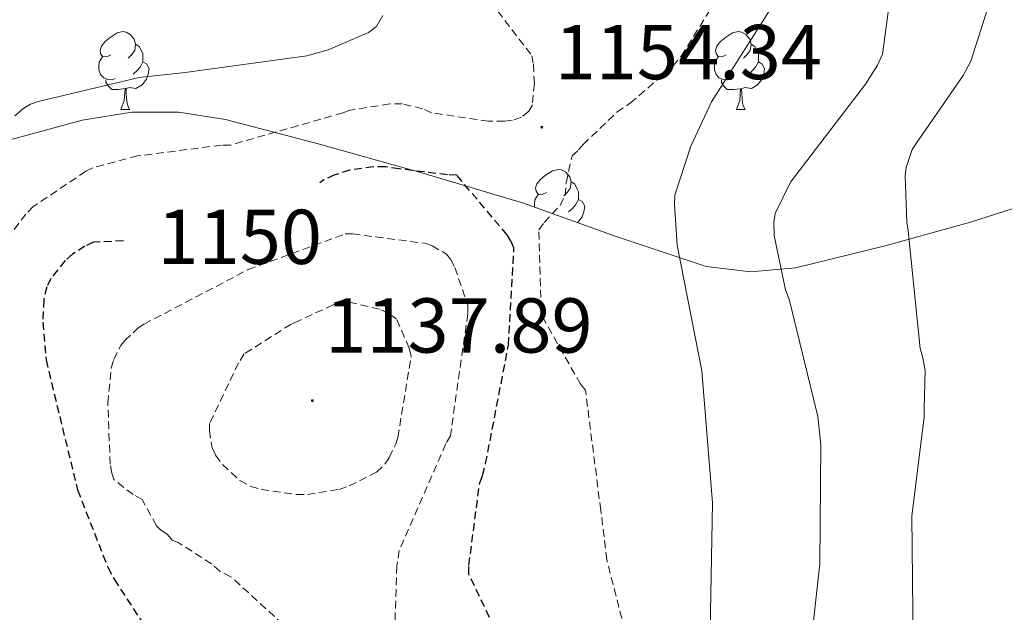
# Model space of a CAD drawing. Units: metres. Extents: x 578925 to 583415, y 4758569 to 4761591.
# Drawn here: x 582397 to 582524, y 4759849 to 4759926 of the extents above; entities that cross this region are included whole.
import ezdxf
from ezdxf.enums import TextEntityAlignment as Align

# ---------------------------------------------------------------- set-up
doc = ezdxf.new("R2010")
doc.units = ezdxf.units.M
doc.header["$MEASUREMENT"] = 0
doc.linetypes.add('TRAZOSX2', pattern=[1.5, 1, -0.5])
for name, color, linetype, lineweight in [('Carátula', 7, 'Continuous', 5), ('Level 35', 92, 'Continuous', 0), ('Level 36', 19, 'Continuous', 40), ('Level 4', 39, 'TRAZOSX2', 30), ('Level 41', 39, 'Continuous', 0), ('Level 5', 39, 'TRAZOSX2', 0), ('Level 7', 19, 'Continuous', 0)]:
    doc.layers.add(name, color=color, linetype=linetype, lineweight=lineweight)
doc.styles.add('Arial', font='ARIAL.TTF', dxfattribs={"height": 0.2})

# ---------------------------------------------------------------- blocks, each defined once
blk = doc.blocks.new('5PATER')
at = {"layer": 'Carátula', "linetype": 'Continuous', "lineweight": 5}
h = blk.add_hatch(color=250, dxfattribs=at)
edge = h.paths.add_edge_path()
edge.add_ellipse((0, 0), major_axis=(-1.33, -1.34), ratio=0.999422, start_angle=0, end_angle=360)

msp = doc.modelspace()

# ---------------------------------------------------------------- linework, layer by layer
at = {"layer": 'Level 35', "color": 92, "linetype": 'Continuous', "lineweight": 0, "ltscale": 0.5}
msp.add_polyline3d([(582530.02, 4759903.04, 1170.92), (582519.15, 4759899.55, 1169.15), (582508.14, 4759896.51, 1166.98), (582496.61, 4759893.67, 1163.43), (582490.84, 4759893.14, 1161.6), (582485.1, 4759893.82, 1160.14), (582473.35, 4759897.76, 1158.28), (582461.55, 4759902.01, 1157.13), (582448.43, 4759905.9, 1155.86), (582441.84, 4759907.78, 1155.68), (582435.25, 4759909.63, 1156.3), (582423.15, 4759912.8, 1158.79), (582417.1, 4759913.73, 1160.17), (582411.05, 4759913.72, 1161.48), (582404.68, 4759912.7, 1162.71), (582395.21, 4759910.12, 1164.46)], dxfattribs=at)
at = {"layer": 'Level 36', "color": 92, "linetype": 'Continuous', "lineweight": 0}
for points in [[(582408.36, 4759921.14, 0.01), (582407.83, 4759920.88, 0.01), (582407.3, 4759920.93, 0.01), (582407.03, 4759921.3, 0.01), (582406.98, 4759921.73, 0.01), (582407.14, 4759922.25, 0.01), (582407.62, 4759922.84, 0.01), (582408.25, 4759923.37, 0.01), (582409.15, 4759923.96, 0.01), (582409.9, 4759924.12, 0.01), (582410.32, 4759924.06, 0.01), (582410.85, 4759923.75, 0.01), (582411.38, 4759923.16, 0.01), (582411.54, 4759922.52, 0.01), (582411.43, 4759921.67, 0.01), (582411.01, 4759921.14, 0.01), (582410.59, 4759920.72, 0.01)], [(582487.68, 4759921.14, 0.01), (582487.15, 4759920.88, 0.01), (582486.62, 4759920.93, 0.01), (582486.36, 4759921.3, 0.01), (582486.3, 4759921.72, 0.01), (582486.46, 4759922.24, 0.01), (582486.94, 4759922.84, 0.01), (582487.58, 4759923.37, 0.01), (582488.48, 4759923.96, 0.01), (582489.22, 4759924.12, 0.01), (582489.65, 4759924.06, 0.01), (582490.18, 4759923.74, 0.01), (582490.71, 4759923.16, 0.01), (582490.87, 4759922.52, 0.01), (582490.76, 4759921.67, 0.01), (582490.33, 4759921.14, 0.01), (582489.91, 4759920.72, 0.01)], [(582411.54, 4759922.52, 0.01), (582412.02, 4759922.21, 0.01), (582412.33, 4759921.57, 0.01), (582412.49, 4759921.25, 0.01), (582412.49, 4759920.67, 0.01), (582412.49, 4759920.24, 0.01), (582412.12, 4759919.55, 0.01), (582411.7, 4759919.07, 0.01), (582411.22, 4759918.65, 0.01)], [(582490.87, 4759922.52, 0.01), (582491.34, 4759922.2, 0.01), (582491.66, 4759921.56, 0.01), (582491.82, 4759921.24, 0.01), (582491.82, 4759920.66, 0.01), (582491.82, 4759920.24, 0.01), (582491.45, 4759919.55, 0.01), (582491.03, 4759919.07, 0.01), (582490.55, 4759918.65, 0.01)], [(582408.94, 4759918.06, 0.01), (582408.52, 4759917.9, 0.01), (582407.93, 4759917.96, 0.01), (582407.46, 4759918.17, 0.01), (582407.03, 4759918.6, 0.01), (582406.82, 4759919.18, 0.01), (582406.82, 4759919.6, 0.01), (582406.87, 4759920.19, 0.01), (582407.3, 4759920.88, 0.01)], [(582488.27, 4759918.06, 0.01), (582487.84, 4759917.9, 0.01), (582487.26, 4759917.96, 0.01), (582486.78, 4759918.17, 0.01), (582486.36, 4759918.6, 0.01), (582486.14, 4759919.18, 0.01), (582486.14, 4759919.6, 0.01), (582486.2, 4759920.18, 0.01), (582486.62, 4759920.88, 0.01)], [(582412.49, 4759920.24, 0.01), (582412.95, 4759919.99, 0.01), (582413.29, 4759919.38, 0.01), (582413.18, 4759918.65, 0.01), (582412.97, 4759918.01, 0.01), (582412.39, 4759917.27, 0.01), (582411.59, 4759916.79, 0.01), (582410.74, 4759916.9, 0.01), (582410.31, 4759916.77, 0.01)], [(582491.82, 4759920.24, 0.01), (582492.27, 4759919.99, 0.01), (582492.62, 4759919.38, 0.01), (582492.51, 4759918.65, 0.01), (582492.3, 4759918.01, 0.01), (582491.71, 4759917.27, 0.01), (582490.92, 4759916.79, 0.01), (582490.07, 4759916.9, 0.01), (582489.64, 4759916.76, 0.01)], [(582410.2, 4759916.77, 0.01), (582409.31, 4759916.68, 0.01), (582408.47, 4759916.68, 0.01), (582408.04, 4759917.11, 0.01), (582407.72, 4759917.59, 0.01), (582407.72, 4759917.9, 0.01)], [(582489.53, 4759916.76, 0.01), (582488.64, 4759916.68, 0.01), (582487.79, 4759916.68, 0.01), (582487.37, 4759917.11, 0.01), (582487.05, 4759917.58, 0.01), (582487.05, 4759917.9, 0.01)], [(582409.66, 4759914.08, 0.01), (582410.09, 4759915.24, 0.01), (582410.2, 4759916.77, 0.01), (582410.31, 4759916.77, 0.01), (582410.35, 4759916.18, 0.01), (582410.38, 4759915.5, 0.01), (582410.45, 4759914.88, 0.01), (582410.57, 4759914.48, 0.01), (582410.78, 4759914.08, 0.01)], [(582488.98, 4759914.08, 0.01), (582489.42, 4759915.24, 0.01), (582489.53, 4759916.76, 0.01), (582489.64, 4759916.76, 0.01), (582489.67, 4759916.18, 0.01), (582489.71, 4759915.5, 0.01), (582489.78, 4759914.88, 0.01), (582489.89, 4759914.48, 0.01), (582490.11, 4759914.08, 0.01)], [(582409.66, 4759914.08, 0.01), (582410.78, 4759914.08, 0.01)], [(582488.98, 4759914.08, 0.01), (582490.11, 4759914.08, 0.01)], [(582464.49, 4759903.37, 0.01), (582463.97, 4759903.11, 0.01), (582463.43, 4759903.16, 0.01), (582463.17, 4759903.53, 0.01), (582463.11, 4759903.96, 0.01), (582463.27, 4759904.48, 0.01), (582463.75, 4759905.07, 0.01), (582464.39, 4759905.6, 0.01), (582465.29, 4759906.19, 0.01), (582466.03, 4759906.35, 0.01), (582466.46, 4759906.29, 0.01), (582466.99, 4759905.98, 0.01), (582467.52, 4759905.39, 0.01), (582467.68, 4759904.75, 0.01), (582467.57, 4759903.9, 0.01), (582467.15, 4759903.37, 0.01), (582466.73, 4759902.95, 0.01)], [(582467.68, 4759904.75, 0.01), (582468.15, 4759904.44, 0.01), (582468.47, 4759903.8, 0.01), (582468.63, 4759903.48, 0.01), (582468.63, 4759902.9, 0.01), (582468.63, 4759902.47, 0.01), (582468.26, 4759901.78, 0.01), (582467.84, 4759901.3, 0.01), (582467.36, 4759900.88, 0.01)], [(582462.95, 4759901.51, 0.01), (582462.95, 4759901.83, 0.01), (582463.01, 4759902.42, 0.01), (582463.43, 4759903.11, 0.01)], [(582468.63, 4759902.47, 0.01), (582469.09, 4759902.22, 0.01), (582469.43, 4759901.61, 0.01), (582469.32, 4759900.88, 0.01), (582469.11, 4759900.24, 0.01), (582468.53, 4759899.5, 0.01), (582468.52, 4759899.5, 0.01)]]:
    msp.add_polyline3d(points, dxfattribs=at)
at = {"layer": 'Level 4', "color": 39, "linetype": 'TRAZOSX2', "lineweight": 30}
for points in [[(582445.53, 4759906.43, 1150.01), (582443.74, 4759906.68, 1150.01), (582442.2, 4759906.68, 1150.01), (582439.13, 4759906.24, 1150.01), (582437.21, 4759905.66, 1150.01), (582435.8, 4759905.02, 1150.01), (582435.31, 4759904.63, 1150.01)], [(582461.022, 4759840.4444, 1150.01), (582454.4943, 4759854.1434, 1150.01), (582454.4945, 4759855.2932, 1150.01), (582455.8961, 4759865.9213, 1150.01), (582456.2762, 4759866.881, 1150.01), (582456.6665, 4759868.4107, 1150.01), (582459.6088, 4759883.7077, 1150.01), (582460.3107, 4759896.2455, 1150.01), (582459.8708, 4759897.2055, 1150.01), (582459.421, 4759897.9155, 1150.01), (582452.9523, 4759905.5955, 1150.01), (582451.7424, 4759905.6557, 1150.01), (582445.5326, 4759906.4268, 1150.01)], [(582409.97, 4759897.13, 1150.01), (582406.11, 4759896.96, 1150.01), (582405.02, 4759896.44, 1150.01), (582403.42, 4759895.42, 1150.01), (582402.46, 4759894.59, 1150.01), (582400.6, 4759892.28, 1150.01), (582400.09, 4759891.2, 1150.01), (582399.71, 4759889.53, 1150.01), (582399.58, 4759886.65, 1150.01), (582400.03, 4759881.79, 1150.01), (582400.35, 4759880.32, 1150.01), (582404.06, 4759865.02, 1150.01), (582407.96, 4759855.04, 1150.01), (582408.79, 4759853.5, 1150.01), (582417.62, 4759839.87, 1150.01)]]:
    msp.add_polyline3d(points, dxfattribs=at)
at = {"layer": 'Level 5', "color": 36, "linetype": 'Continuous', "lineweight": 0}
for points in [[(582525.02, 4759993.91, 1165.01), (582516.31, 4759983.67, 1165.01), (582516.12, 4759982.71, 1165.01), (582513.24, 4759966.46, 1165.01), (582510.75, 4759951.42, 1165.01), (582509.85, 4759936.25, 1165.01), (582507.8, 4759921.21, 1165.01), (582507.16, 4759919.8, 1165.01), (582505.63, 4759917.37, 1165.01), (582495.96, 4759904.7, 1165.01), (582493.98, 4759900.67, 1165.01), (582493.79, 4759899.52, 1165.01), (582493.85, 4759897.85, 1165.01), (582495.32, 4759890.81, 1165.01), (582495.7687, 4759889.5997, 1165.01), (582499.4763, 4759874.4914, 1165.01), (582499.8657, 4759870.842, 1165.01), (582499.7433, 4759855.4844, 1165.01), (582497.8808, 4759838.8375, 1165.01)], [(582499.87, 4759977.08, 1160.01), (582502.04, 4759961.27, 1160.01), (582502.04, 4759951.35, 1160.01), (582501.72, 4759949.31, 1160.01), (582500.06, 4759943.67, 1160.01), (582494.81, 4759929.4, 1160.01), (582494.23, 4759928.44, 1160.01), (582485.79, 4759915.07, 1160.01), (582483.1, 4759909.37, 1160.01), (582481.05, 4759903.04, 1160.01), (582480.99, 4759901.88, 1160.01), (582481.37, 4759896.57, 1160.01), (582484.51, 4759880.38, 1160.01), (582485.91, 4759863.36, 1160.01), (582485.59, 4759846.91, 1160.01)], [(582525.34, 4759946.42, 1170.01), (582522.71, 4759931.39, 1170.01), (582519.19, 4759920.31, 1170.01), (582518.23, 4759918.46, 1170.01), (582512.22, 4759909.82, 1170.01), (582511.64, 4759908.92, 1170.01), (582510.87, 4759906.62, 1170.01), (582510.75, 4759905.53, 1170.01), (582510.94, 4759899.52, 1170.01), (582511.13, 4759898.43, 1170.01), (582512.67, 4759883.26, 1170.01), (582512.99, 4759882.24, 1170.01), (582513.31, 4759880.44, 1170.01), (582513.18, 4759875.58, 1170.01), (582513.18, 4759874.43, 1170.01), (582511.58, 4759861.63, 1170.01), (582511.77, 4759845.31, 1170.01), (582512.02, 4759843.96, 1170.01), (582515.22, 4759834.3, 1170.01), (582516.5, 4759831.74, 1170.01), (582523.16, 4759817.72, 1170.01), (582529.24, 4759803.84, 1170.01)], [(582395.99, 4759913.28, 1160.01), (582397.15, 4759914.24, 1160.01), (582397.98, 4759914.75, 1160.01), (582399, 4759915.13, 1160.01), (582411.99, 4759918.2, 1160.01), (582417.95, 4759918.84, 1160.01), (582433.63, 4759921.02, 1160.01), (582436.38, 4759921.79, 1160.01), (582441.56, 4759924.03, 1160.01), (582442.59, 4759924.8, 1160.01), (582443.42, 4759926.2, 1160.01)]]:
    msp.add_polyline3d(points, dxfattribs=at)
at = {"layer": 'Level 5', "color": 39, "linetype": 'TRAZOSX2', "lineweight": 0}
for points in [[(582456.4059, 4759929.151, 1155.01), (582462.6245, 4759921.0211, 1155.01), (582462.8143, 4759919.9313, 1155.01), (582462.9439, 4759917.4416, 1155.01), (582462.6835, 4759914.6821, 1155.01), (582462.2334, 4759913.8524, 1155.01), (582461.2733, 4759913.0827, 1155.01)], [(582476.06, 4759841.15, 1155.01), (582472.2841, 4759855.9997, 1155.01), (582471.5051, 4759862.3988, 1155.01), (582469.5276, 4759877.8767, 1155.01), (582468.8877, 4759878.6467, 1155.01), (582464.0292, 4759887.2863, 1155.01), (582463.8294, 4759888.3161, 1155.01), (582463.511, 4759898.5646, 1155.01), (582464.2211, 4759899.5243, 1155.01), (582466.2714, 4759901.6935, 1155.01), (582466.9116, 4759902.9732, 1155.01), (582467.0318, 4759904.6429, 1155.01), (582467.8023, 4759908.0922, 1155.01), (582468.6324, 4759908.8619, 1155.01), (582469.2125, 4759909.5617, 1155.01), (582473.563, 4759913.7202, 1155.01), (582475.2932, 4759914.8797, 1155.01), (582480.7938, 4759919.6778, 1155.01), (582481.884, 4759920.9574, 1155.01), (582486.9951, 4759929.2051, 1155.01)], [(582461.27, 4759913.08, 1155.01), (582460.12, 4759912.7, 1155.01), (582459.1, 4759912.57, 1155.01), (582457.05, 4759912.57, 1155.01), (582449.69, 4759913.66, 1155.01), (582448.54, 4759914.17, 1155.01), (582445.91, 4759914.81, 1155.01), (582444.31, 4759914.81, 1155.01), (582439.13, 4759913.98, 1155.01), (582438.3, 4759913.66, 1155.01), (582423.77, 4759909.5, 1155.01), (582422.62, 4759909.5, 1155.01), (582411.8, 4759908.09, 1155.01), (582406.04, 4759906.56, 1155.01), (582405.15, 4759906.11, 1155.01), (582398.36, 4759901.56, 1155.01), (582397.4, 4759900.6, 1155.01), (582395.55, 4759898.17, 1155.01)], [(582412.38, 4759863.8, 1145.01), (582411.23, 4759864.44, 1145.01), (582408.73, 4759866.36, 1145.01), (582408.47, 4759867.2, 1145.01), (582408.28, 4759868.35, 1145.01), (582407.96, 4759876.22, 1145.01), (582408.41, 4759880.76, 1145.01), (582408.73, 4759881.85, 1145.01), (582409.63, 4759883.64, 1145.01), (582410.14, 4759884.28, 1145.01), (582411.8, 4759885.82, 1145.01), (582412.63, 4759886.4, 1145.01), (582426.07, 4759893.44, 1145.01), (582438.55, 4759898.04, 1145.01), (582439.51, 4759898.04, 1145.01), (582448.86, 4759896.83, 1145.01), (582449.75, 4759896.51, 1145.01), (582451.61, 4759895.42, 1145.01), (582452.12, 4759894.78, 1145.01), (582452.7, 4759893.69, 1145.01), (582454.36, 4759888.83, 1145.01), (582454.36, 4759887.74, 1145.01), (582452.12, 4759872, 1145.01), (582451.55, 4759870.97, 1145.01), (582445.53, 4759857.21, 1145.01), (582445.21, 4759855.23, 1145.01), (582444.82, 4759842.94, 1145.01)], [(582432.6, 4759886.84, 1140.01), (582431.58, 4759886.4, 1140.01), (582425.56, 4759882.56, 1140.01), (582424.79, 4759881.4, 1140.01), (582421.08, 4759873.6, 1140.01), (582421.08, 4759872.7, 1140.01), (582421.4, 4759870.46, 1140.01), (582421.85, 4759869.5, 1140.01), (582422.75, 4759868.28, 1140.01), (582424.99, 4759866.24, 1140.01), (582426.39, 4759865.47, 1140.01), (582427.74, 4759865.08, 1140.01), (582432.28, 4759864.44, 1140.01), (582433.69, 4759864.44, 1140.01), (582437.79, 4759865.08, 1140.01), (582439.07, 4759865.53, 1140.01), (582442.59, 4759867.32, 1140.01), (582443.67, 4759868.35, 1140.01), (582444.25, 4759869.18, 1140.01), (582445.08, 4759870.97, 1140.01), (582445.34, 4759871.8, 1140.01), (582447.07, 4759882.3, 1140.01), (582446.81, 4759883.32, 1140.01), (582445.15, 4759887.1, 1140.01), (582444.06, 4759887.87, 1140.01), (582442.97, 4759888.32, 1140.01), (582438.87, 4759889.28, 1140.01), (582437.91, 4759889.21, 1140.01), (582437.02, 4759888.89, 1140.01), (582432.6, 4759886.84, 1140.01)], [(582430.55, 4759847.68, 1145.01), (582423.83, 4759853.82, 1145.01), (582422.43, 4759854.52, 1145.01), (582421.34, 4759855.48, 1145.01), (582417.05, 4759858.24, 1145.01), (582416.28, 4759858.56, 1145.01), (582415.64, 4759859.26, 1145.01), (582414.81, 4759859.84, 1145.01), (582414.23, 4759860.41, 1145.01), (582412.38, 4759863.8, 1145.01)]]:
    msp.add_polyline3d(points, dxfattribs=at)

# ---------------------------------------------------------------- block references
at = {"layer": 'Level 7', "color": 19, "linetype": 'Continuous', "lineweight": 0, "xscale": 0.09999986845279753, "yscale": 0.09999986845279753, "rotation": 359.1419242809359}
for p in [(582463.9, 4759911.8, 1154.35), (582434.33, 4759876.54, 1137.9)]:
    msp.add_blockref('5PATER', p, dxfattribs=at)

# ---------------------------------------------------------------- texts
at = {"layer": 'Level 41', "color": 19, "linetype": 'Continuous', "lineweight": 0, "style": 'Arial'}
for s, p in [('1154.34', (582465.56, 4759915.8, 1154.35)), ('1137.89', (582435.99, 4759880.54, 1137.9))]:
    msp.add_text(s, height=6.99996, dxfattribs=at).set_placement(p, align=Align.BOTTOM_LEFT)
at = {"layer": 'Level 41', "color": 39, "linetype": 'Continuous', "lineweight": 0, "style": 'Arial'}
msp.add_text('1150', height=6.99996, dxfattribs=at).set_placement((582424.9697, 4759897.66, 1150.01), align=Align.MIDDLE_CENTER)

doc.saveas('drawing.dxf')
